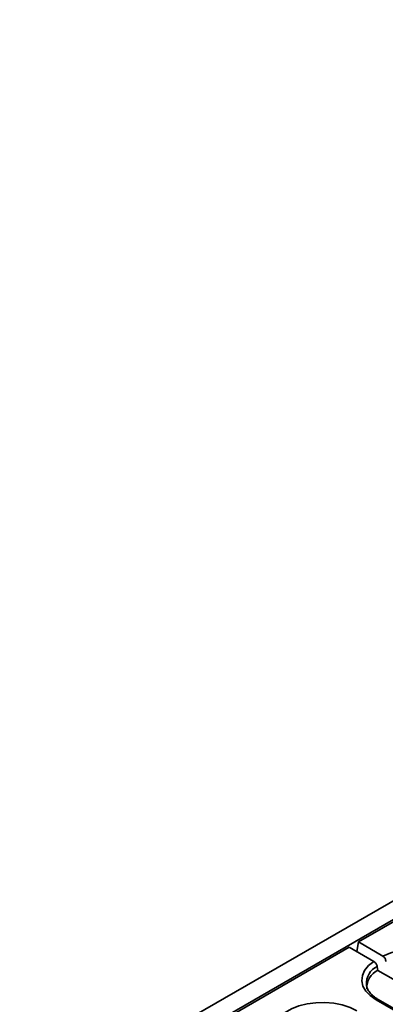
# Model space of a CAD drawing. Units: millimetres. Extents: x 32 to 8665, y -24 to 2297.
# Drawn here: x 927 to 1008, y 503 to 723 of the extents above; entities that cross this region are included whole.
import ezdxf

# ---------------------------------------------------------------- set-up
doc = ezdxf.new("R2010")
doc.units = ezdxf.units.MM
doc.header["$LTSCALE"] = 4

msp = doc.modelspace()

# ---------------------------------------------------------------- linework, layer by layer
at = {"color": 7, "linetype": 'Continuous', "lineweight": 35}
for p, q in [((1350.86, 722.87), (644.46, 315.07)), ((1353.4, 720.19), (647, 312.4)), ((1283.48, 679.31), (1002.44, 517.07)), ((1002.44, 517.07), (1002.11, 514.91)), ((1002.44, 517.07), (1007.91, 513.91)), ((1000.41, 515.9), (952.72, 488.37)), ((1005.88, 512.74), (1000.41, 515.9)), ((1006.64, 511.62), (1006.77, 510.74)), ((1018.13, 504.18), (1006.77, 510.74)), ((1084.16, 459.29), (1006.38, 504.19)), ((1084.66, 459.34), (1006.88, 504.24))]:
    msp.add_line(p, q, dxfattribs=at)
at = {"color": 7, "linetype": 'Continuous', "lineweight": 35, "flags": 128}
for points in [[(1006.38, 504.19), (1005.08, 505.09), (1004.1, 506.12), (1003.47, 507.24), (1003.21, 508.41), (1003.33, 509.58), (1003.83, 510.72), (1004.69, 511.79), (1005.88, 512.74)], [(986.79, 492.88), (985.51, 493.77), (984.54, 494.78), (983.9, 495.88), (983.63, 497.02), (983.72, 498.18), (984.18, 499.3), (984.99, 500.36), (986.12, 501.32), (987.54, 502.13), (989.19, 502.79), (991.02, 503.25), (992.97, 503.52), (994.97, 503.57), (996.95, 503.41), (998.85, 503.04), (1000.6, 502.48), (1002.14, 501.74)]]:
    msp.add_lwpolyline(points, dxfattribs=at)
at = {"color": 7, "linetype": 'Continuous', "lineweight": 35}
for centre, radius, start, end in [((1015.02, 498.66), 16.83, 62.7701, 114.9803), ((1008.68, 506.81), 4.37, 115.9235, 182.2325)]:
    msp.add_arc(centre, radius, start, end, dxfattribs=at)
at = {"color": 8, "linetype": 'Continuous', "lineweight": 35}
for centre, radius, start, end in [((1008.6, 507.7), 4.38, 116.553, 182.0619), ((1006.67, 503.8), 0.484, 64.4132, 126.8973)]:
    msp.add_arc(centre, radius, start, end, dxfattribs=at)
at = {"color": 7, "linetype": 'Continuous', "lineweight": 35}
for points, knots in [([(1005.88, 512.74), (1005.96, 512.69), (1006.12, 512.58), (1006.34, 512.32), (1006.51, 512.03), (1006.61, 511.79), (1006.63, 511.66), (1006.64, 511.62)], [0, 0, 0, 0, 0.226416, 0.45286, 0.678695, 0.904499, 1, 1, 1, 1]), ([(1008.56, 512.73), (1008.55, 512.83), (1008.53, 513.04), (1008.41, 513.36), (1008.23, 513.64), (1008.05, 513.82), (1007.94, 513.89), (1007.91, 513.91)], [0, 0, 0, 0, 0.226996, 0.454033, 0.680169, 0.90587, 1, 1, 1, 1]), ([(1006.88, 504.24), (1006.68, 504.36), (1006.1, 504.72), (1005.32, 505.37), (1004.67, 506.19), (1004.3, 506.92), (1004.26, 507.36), (1004.25, 507.54)], [0, 0, 0, 0, 0.124287, 0.361665, 0.599009, 0.839187, 1, 1, 1, 1])]:
    msp.add_open_spline(points, degree=3, knots=knots, dxfattribs=at)

doc.saveas('drawing.dxf')
